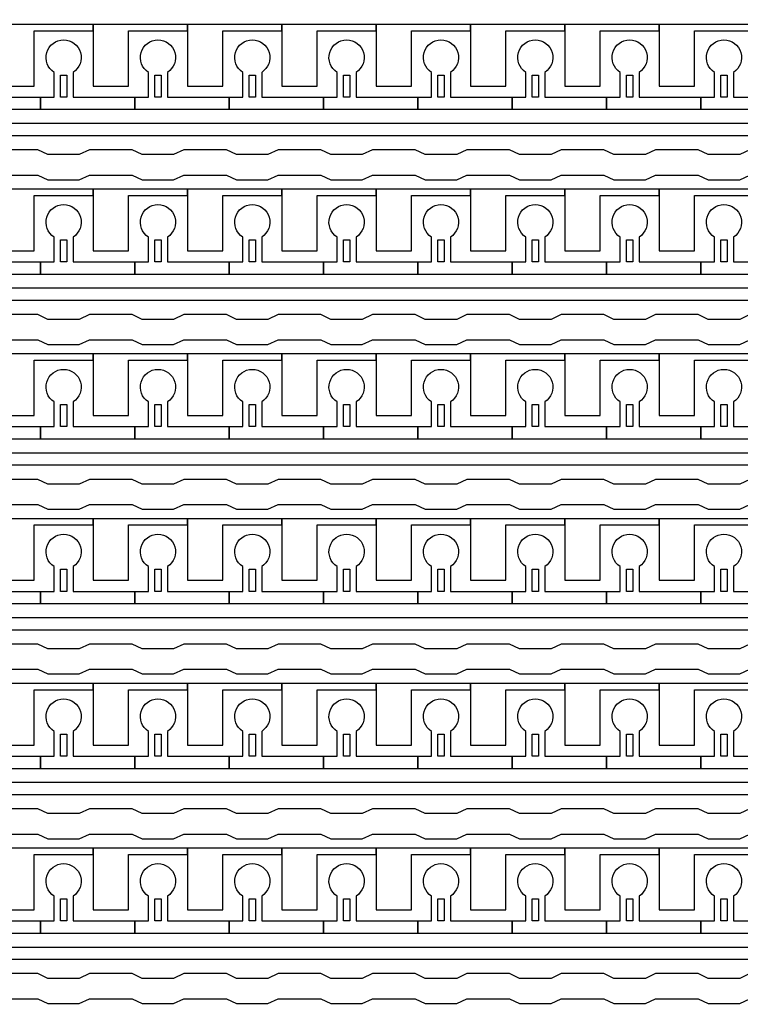
# Model space of a CAD drawing. Units: inches. Extents: x 1861 to 393093, y 705 to 127980.
# Drawn here: x 328312 to 331219, y 41367 to 45340 of the extents above; entities that cross this region are included whole.
import ezdxf

# ---------------------------------------------------------------- set-up
doc = ezdxf.new("R2010")
doc.units = ezdxf.units.IN
doc.header["$MEASUREMENT"] = 0
doc.layers.add('1 - Negative', color=150, linetype='Continuous')

msp = doc.modelspace()

# ---------------------------------------------------------------- linework, layer by layer
at = {"layer": '1 - Negative'}
for points in [[(344594.8, 44871.3), (322935.5, 44871.3), (322935.5, 44630.6), (322935.5, 44630.6), (322869.6, 44630.6), (322869.6, 44922), (344543.6, 44922), (344543.6, 45320.8), (344594.4, 45320.8), (344594.4, 44871.3)], [(328608.1, 45320.8), (328227.4, 45320.8), (328227.4, 45295.4), (328227.4, 45072.1), (328369.5, 45072.1), (328369.5, 45092.4), (328369.5, 45295.4), (328488.8, 45295.4), (328608.1, 45295.4)], [(328988.8, 45320.8), (328608.1, 45320.8), (328608.1, 45295.4), (328608.1, 45072.1), (328750.2, 45072.1), (328750.2, 45092.4), (328750.2, 45295.4), (328869.5, 45295.4), (328988.8, 45295.4)], [(329369.4, 45320.8), (328988.7, 45320.8), (328988.7, 45295.4), (328988.7, 45072.1), (329130.8, 45072.1), (329130.8, 45092.4), (329130.8, 45295.4), (329250.1, 45295.4), (329369.4, 45295.4)], [(329750, 45320.8), (329369.3, 45320.8), (329369.3, 45295.4), (329369.3, 45072.1), (329511.4, 45072.1), (329511.4, 45092.4), (329511.4, 45295.4), (329630.7, 45295.4), (329750, 45295.4)], [(330130.6, 45320.8), (329749.9, 45320.8), (329749.9, 45295.4), (329749.9, 45072.1), (329892, 45072.1), (329892, 45092.4), (329892, 45295.4), (330011.3, 45295.4), (330130.6, 45295.4)], [(330511.3, 45320.8), (330130.6, 45320.8), (330130.6, 45295.4), (330130.6, 45072.1), (330272.7, 45072.1), (330272.7, 45092.4), (330272.7, 45295.4), (330392, 45295.4), (330511.3, 45295.4)], [(330891.9, 45320.8), (330511.2, 45320.8), (330511.2, 45295.4), (330511.2, 45072.1), (330653.3, 45072.1), (330653.3, 45092.4), (330653.3, 45295.4), (330772.6, 45295.4), (330891.9, 45295.4)], [(331272.5, 45320.8), (330891.8, 45320.8), (330891.8, 45295.4), (330891.8, 45072.1), (331033.9, 45072.1), (331033.9, 45092.4), (331033.9, 45295.4), (331153.2, 45295.4), (331272.5, 45295.4)], [(328476.1, 45027.5), (328476.1, 45116.3), (328501.5, 45116.3), (328501.5, 45027.5)], [(328856.8, 45027.5), (328856.8, 45116.3), (328882.1, 45116.3), (328882.1, 45027.5)], [(329237.4, 45027.5), (329237.4, 45116.3), (329262.8, 45116.3), (329262.8, 45027.5)], [(329618, 45027.5), (329618, 45116.3), (329643.4, 45116.3), (329643.4, 45027.5)], [(329998.6, 45027.5), (329998.6, 45116.3), (330024, 45116.3), (330024, 45027.5)], [(330379.3, 45027.5), (330379.3, 45116.3), (330404.6, 45116.3), (330404.6, 45027.5)], [(330759.9, 45027.5), (330759.9, 45116.3), (330785.3, 45116.3), (330785.3, 45027.5)], [(331140.5, 45027.5), (331140.5, 45116.3), (331165.9, 45116.3), (331165.9, 45027.5)], [(344594.8, 44206.4), (322935.5, 44206.4), (322935.5, 43965.8), (322935.5, 43965.8), (322869.6, 43965.8), (322869.6, 44257.2), (344543.6, 44257.2), (344543.6, 44656), (344594.4, 44656), (344594.4, 44206.4)], [(328608.1, 44656), (328227.4, 44656), (328227.4, 44630.6), (328227.4, 44407.3), (328369.5, 44407.3), (328369.5, 44427.6), (328369.5, 44630.6), (328488.8, 44630.6), (328608.1, 44630.6)], [(328988.8, 44656), (328608.1, 44656), (328608.1, 44630.6), (328608.1, 44407.3), (328750.2, 44407.3), (328750.2, 44427.6), (328750.2, 44630.6), (328869.5, 44630.6), (328988.8, 44630.6)], [(329369.4, 44656), (328988.7, 44656), (328988.7, 44630.6), (328988.7, 44407.3), (329130.8, 44407.3), (329130.8, 44427.6), (329130.8, 44630.6), (329250.1, 44630.6), (329369.4, 44630.6)], [(329750, 44656), (329369.3, 44656), (329369.3, 44630.6), (329369.3, 44407.3), (329511.4, 44407.3), (329511.4, 44427.6), (329511.4, 44630.6), (329630.7, 44630.6), (329750, 44630.6)], [(330130.6, 44656), (329749.9, 44656), (329749.9, 44630.6), (329749.9, 44407.3), (329892, 44407.3), (329892, 44427.6), (329892, 44630.6), (330011.3, 44630.6), (330130.6, 44630.6)], [(330511.3, 44656), (330130.6, 44656), (330130.6, 44630.6), (330130.6, 44407.3), (330272.7, 44407.3), (330272.7, 44427.6), (330272.7, 44630.6), (330392, 44630.6), (330511.3, 44630.6)], [(330891.9, 44656), (330511.2, 44656), (330511.2, 44630.6), (330511.2, 44407.3), (330653.3, 44407.3), (330653.3, 44427.6), (330653.3, 44630.6), (330772.6, 44630.6), (330891.9, 44630.6)], [(331272.5, 44656), (330891.8, 44656), (330891.8, 44630.6), (330891.8, 44407.3), (331033.9, 44407.3), (331033.9, 44427.6), (331033.9, 44630.6), (331153.2, 44630.6), (331272.5, 44630.6)], [(328476.1, 44362.7), (328476.1, 44451.5), (328501.5, 44451.5), (328501.5, 44362.7)], [(328856.8, 44362.7), (328856.8, 44451.5), (328882.1, 44451.5), (328882.1, 44362.7)], [(329237.4, 44362.7), (329237.4, 44451.5), (329262.8, 44451.5), (329262.8, 44362.7)], [(329618, 44362.7), (329618, 44451.5), (329643.4, 44451.5), (329643.4, 44362.7)], [(329998.6, 44362.7), (329998.6, 44451.5), (330024, 44451.5), (330024, 44362.7)], [(330379.3, 44362.7), (330379.3, 44451.5), (330404.6, 44451.5), (330404.6, 44362.7)], [(330759.9, 44362.7), (330759.9, 44451.5), (330785.3, 44451.5), (330785.3, 44362.7)], [(331140.5, 44362.7), (331140.5, 44451.5), (331165.9, 44451.5), (331165.9, 44362.7)], [(344594.8, 43541.6), (322935.5, 43541.6), (322935.5, 43301), (322935.5, 43301), (322869.6, 43301), (322869.6, 43592.4), (344543.6, 43592.4), (344543.6, 43991.2), (344594.4, 43991.2), (344594.4, 43541.6)], [(328608.1, 43991.2), (328227.4, 43991.2), (328227.4, 43965.8), (328227.4, 43742.5), (328369.5, 43742.5), (328369.5, 43762.8), (328369.5, 43965.8), (328488.8, 43965.8), (328608.1, 43965.8)], [(328988.8, 43991.2), (328608.1, 43991.2), (328608.1, 43965.8), (328608.1, 43742.5), (328750.2, 43742.5), (328750.2, 43762.8), (328750.2, 43965.8), (328869.5, 43965.8), (328988.8, 43965.8)], [(329369.4, 43991.2), (328988.7, 43991.2), (328988.7, 43965.8), (328988.7, 43742.5), (329130.8, 43742.5), (329130.8, 43762.8), (329130.8, 43965.8), (329250.1, 43965.8), (329369.4, 43965.8)], [(329750, 43991.2), (329369.3, 43991.2), (329369.3, 43965.8), (329369.3, 43742.5), (329511.4, 43742.5), (329511.4, 43762.8), (329511.4, 43965.8), (329630.7, 43965.8), (329750, 43965.8)], [(330130.6, 43991.2), (329749.9, 43991.2), (329749.9, 43965.8), (329749.9, 43742.5), (329892, 43742.5), (329892, 43762.8), (329892, 43965.8), (330011.3, 43965.8), (330130.6, 43965.8)], [(330511.3, 43991.2), (330130.6, 43991.2), (330130.6, 43965.8), (330130.6, 43742.5), (330272.7, 43742.5), (330272.7, 43762.8), (330272.7, 43965.8), (330392, 43965.8), (330511.3, 43965.8)], [(330891.9, 43991.2), (330511.2, 43991.2), (330511.2, 43965.8), (330511.2, 43742.5), (330653.3, 43742.5), (330653.3, 43762.8), (330653.3, 43965.8), (330772.6, 43965.8), (330891.9, 43965.8)], [(331272.5, 43991.2), (330891.8, 43991.2), (330891.8, 43965.8), (330891.8, 43742.5), (331033.9, 43742.5), (331033.9, 43762.8), (331033.9, 43965.8), (331153.2, 43965.8), (331272.5, 43965.8)], [(328476.1, 43697.9), (328476.1, 43786.7), (328501.5, 43786.7), (328501.5, 43697.9)], [(328856.8, 43697.9), (328856.8, 43786.7), (328882.1, 43786.7), (328882.1, 43697.9)], [(329237.4, 43697.9), (329237.4, 43786.7), (329262.8, 43786.7), (329262.8, 43697.9)], [(329618, 43697.9), (329618, 43786.7), (329643.4, 43786.7), (329643.4, 43697.9)], [(329998.6, 43697.9), (329998.6, 43786.7), (330024, 43786.7), (330024, 43697.9)], [(330379.3, 43697.9), (330379.3, 43786.7), (330404.6, 43786.7), (330404.6, 43697.9)], [(330759.9, 43697.9), (330759.9, 43786.7), (330785.3, 43786.7), (330785.3, 43697.9)], [(331140.5, 43697.9), (331140.5, 43786.7), (331165.9, 43786.7), (331165.9, 43697.9)], [(344594.8, 42876.8), (322935.5, 42876.8), (322935.5, 42636.1), (322935.5, 42636.1), (322869.6, 42636.1), (322869.6, 42927.5), (344543.6, 42927.5), (344543.6, 43326.3), (344594.4, 43326.3), (344594.4, 42876.8)], [(328608.1, 43326.3), (328227.4, 43326.3), (328227.4, 43301), (328227.4, 43077.7), (328369.5, 43077.7), (328369.5, 43098), (328369.5, 43301), (328488.8, 43301), (328608.1, 43301)], [(328988.8, 43326.3), (328608.1, 43326.3), (328608.1, 43301), (328608.1, 43077.7), (328750.2, 43077.7), (328750.2, 43098), (328750.2, 43301), (328869.5, 43301), (328988.8, 43301)], [(329369.4, 43326.3), (328988.7, 43326.3), (328988.7, 43301), (328988.7, 43077.7), (329130.8, 43077.7), (329130.8, 43098), (329130.8, 43301), (329250.1, 43301), (329369.4, 43301)], [(329750, 43326.3), (329369.3, 43326.3), (329369.3, 43301), (329369.3, 43077.7), (329511.4, 43077.7), (329511.4, 43098), (329511.4, 43301), (329630.7, 43301), (329750, 43301)], [(330130.6, 43326.3), (329749.9, 43326.3), (329749.9, 43301), (329749.9, 43077.7), (329892, 43077.7), (329892, 43098), (329892, 43301), (330011.3, 43301), (330130.6, 43301)], [(330511.3, 43326.3), (330130.6, 43326.3), (330130.6, 43301), (330130.6, 43077.7), (330272.7, 43077.7), (330272.7, 43098), (330272.7, 43301), (330392, 43301), (330511.3, 43301)], [(330891.9, 43326.3), (330511.2, 43326.3), (330511.2, 43301), (330511.2, 43077.7), (330653.3, 43077.7), (330653.3, 43098), (330653.3, 43301), (330772.6, 43301), (330891.9, 43301)], [(331272.5, 43326.3), (330891.8, 43326.3), (330891.8, 43301), (330891.8, 43077.7), (331033.9, 43077.7), (331033.9, 43098), (331033.9, 43301), (331153.2, 43301), (331272.5, 43301)], [(328476.1, 43033.1), (328476.1, 43121.9), (328501.5, 43121.9), (328501.5, 43033.1)], [(328856.8, 43033.1), (328856.8, 43121.9), (328882.1, 43121.9), (328882.1, 43033.1)], [(329237.4, 43033.1), (329237.4, 43121.9), (329262.8, 43121.9), (329262.8, 43033.1)], [(329618, 43033.1), (329618, 43121.9), (329643.4, 43121.9), (329643.4, 43033.1)], [(329998.6, 43033.1), (329998.6, 43121.9), (330024, 43121.9), (330024, 43033.1)], [(330379.3, 43033.1), (330379.3, 43121.9), (330404.6, 43121.9), (330404.6, 43033.1)], [(330759.9, 43033.1), (330759.9, 43121.9), (330785.3, 43121.9), (330785.3, 43033.1)], [(331140.5, 43033.1), (331140.5, 43121.9), (331165.9, 43121.9), (331165.9, 43033.1)], [(344594.8, 42212), (322935.5, 42212), (322935.5, 41971.3), (322935.5, 41971.3), (322869.6, 41971.3), (322869.6, 42262.7), (344543.6, 42262.7), (344543.6, 42661.5), (344594.4, 42661.5), (344594.4, 42212)], [(328608.1, 42661.5), (328227.4, 42661.5), (328227.4, 42636.1), (328227.4, 42412.8), (328369.5, 42412.8), (328369.5, 42433.1), (328369.5, 42636.1), (328488.8, 42636.1), (328608.1, 42636.1)], [(328988.8, 42661.5), (328608.1, 42661.5), (328608.1, 42636.1), (328608.1, 42412.8), (328750.2, 42412.8), (328750.2, 42433.1), (328750.2, 42636.1), (328869.5, 42636.1), (328988.8, 42636.1)], [(329369.4, 42661.5), (328988.7, 42661.5), (328988.7, 42636.1), (328988.7, 42412.8), (329130.8, 42412.8), (329130.8, 42433.1), (329130.8, 42636.1), (329250.1, 42636.1), (329369.4, 42636.1)], [(329750, 42661.5), (329369.3, 42661.5), (329369.3, 42636.1), (329369.3, 42412.8), (329511.4, 42412.8), (329511.4, 42433.1), (329511.4, 42636.1), (329630.7, 42636.1), (329750, 42636.1)], [(330130.6, 42661.5), (329749.9, 42661.5), (329749.9, 42636.1), (329749.9, 42412.8), (329892, 42412.8), (329892, 42433.1), (329892, 42636.1), (330011.3, 42636.1), (330130.6, 42636.1)], [(330511.3, 42661.5), (330130.6, 42661.5), (330130.6, 42636.1), (330130.6, 42412.8), (330272.7, 42412.8), (330272.7, 42433.1), (330272.7, 42636.1), (330392, 42636.1), (330511.3, 42636.1)], [(330891.9, 42661.5), (330511.2, 42661.5), (330511.2, 42636.1), (330511.2, 42412.8), (330653.3, 42412.8), (330653.3, 42433.1), (330653.3, 42636.1), (330772.6, 42636.1), (330891.9, 42636.1)], [(331272.5, 42661.5), (330891.8, 42661.5), (330891.8, 42636.1), (330891.8, 42412.8), (331033.9, 42412.8), (331033.9, 42433.1), (331033.9, 42636.1), (331153.2, 42636.1), (331272.5, 42636.1)], [(328476.1, 42368.2), (328476.1, 42457), (328501.5, 42457), (328501.5, 42368.2)], [(328856.8, 42368.2), (328856.8, 42457), (328882.1, 42457), (328882.1, 42368.2)], [(329237.4, 42368.2), (329237.4, 42457), (329262.8, 42457), (329262.8, 42368.2)], [(329618, 42368.2), (329618, 42457), (329643.4, 42457), (329643.4, 42368.2)], [(329998.6, 42368.2), (329998.6, 42457), (330024, 42457), (330024, 42368.2)], [(330379.3, 42368.2), (330379.3, 42457), (330404.6, 42457), (330404.6, 42368.2)], [(330759.9, 42368.2), (330759.9, 42457), (330785.3, 42457), (330785.3, 42368.2)], [(331140.5, 42368.2), (331140.5, 42457), (331165.9, 42457), (331165.9, 42368.2)], [(344594.8, 41547.1), (322935.5, 41547.1), (322935.5, 41306.5), (322935.5, 41306.5), (322869.6, 41306.5), (322869.6, 41597.9), (344543.6, 41597.9), (344543.6, 41996.7), (344594.4, 41996.7), (344594.4, 41547.1)], [(328608.1, 41996.7), (328227.4, 41996.7), (328227.4, 41971.3), (328227.4, 41748), (328369.5, 41748), (328369.5, 41768.3), (328369.5, 41971.3), (328488.8, 41971.3), (328608.1, 41971.3)], [(328988.8, 41996.7), (328608.1, 41996.7), (328608.1, 41971.3), (328608.1, 41748), (328750.2, 41748), (328750.2, 41768.3), (328750.2, 41971.3), (328869.5, 41971.3), (328988.8, 41971.3)], [(329369.4, 41996.7), (328988.7, 41996.7), (328988.7, 41971.3), (328988.7, 41748), (329130.8, 41748), (329130.8, 41768.3), (329130.8, 41971.3), (329250.1, 41971.3), (329369.4, 41971.3)], [(329750, 41996.7), (329369.3, 41996.7), (329369.3, 41971.3), (329369.3, 41748), (329511.4, 41748), (329511.4, 41768.3), (329511.4, 41971.3), (329630.7, 41971.3), (329750, 41971.3)], [(330130.6, 41996.7), (329749.9, 41996.7), (329749.9, 41971.3), (329749.9, 41748), (329892, 41748), (329892, 41768.3), (329892, 41971.3), (330011.3, 41971.3), (330130.6, 41971.3)], [(330511.3, 41996.7), (330130.6, 41996.7), (330130.6, 41971.3), (330130.6, 41748), (330272.7, 41748), (330272.7, 41768.3), (330272.7, 41971.3), (330392, 41971.3), (330511.3, 41971.3)], [(330891.9, 41996.7), (330511.2, 41996.7), (330511.2, 41971.3), (330511.2, 41748), (330653.3, 41748), (330653.3, 41768.3), (330653.3, 41971.3), (330772.6, 41971.3), (330891.9, 41971.3)], [(331272.5, 41996.7), (330891.8, 41996.7), (330891.8, 41971.3), (330891.8, 41748), (331033.9, 41748), (331033.9, 41768.3), (331033.9, 41971.3), (331153.2, 41971.3), (331272.5, 41971.3)], [(328476.1, 41703.4), (328476.1, 41792.2), (328501.5, 41792.2), (328501.5, 41703.4)], [(328856.8, 41703.4), (328856.8, 41792.2), (328882.1, 41792.2), (328882.1, 41703.4)], [(329237.4, 41703.4), (329237.4, 41792.2), (329262.8, 41792.2), (329262.8, 41703.4)], [(329618, 41703.4), (329618, 41792.2), (329643.4, 41792.2), (329643.4, 41703.4)], [(329998.6, 41703.4), (329998.6, 41792.2), (330024, 41792.2), (330024, 41703.4)], [(330379.3, 41703.4), (330379.3, 41792.2), (330404.6, 41792.2), (330404.6, 41703.4)], [(330759.9, 41703.4), (330759.9, 41792.2), (330785.3, 41792.2), (330785.3, 41703.4)], [(331140.5, 41703.4), (331140.5, 41792.2), (331165.9, 41792.2), (331165.9, 41703.4)]]:
    msp.add_lwpolyline(points, close=True, dxfattribs=at)
for points in [[(328146.3, 45127.4), (328146.3, 45027.5), (328396, 45027.5), (328396, 44976.8), (328015.3, 44976.8), (328015.3, 45027.5), (328070.1, 45027.5), (328070.1, 45127.4, -3.442879)], [(328526.9, 45127.4), (328526.9, 45027.5), (328776.6, 45027.5), (328776.6, 44976.8), (328396, 44976.8), (328396, 45027.5), (328450.8, 45027.5), (328450.8, 45127.4, -3.442879)], [(328907.5, 45127.4), (328907.5, 45027.5), (329157.2, 45027.5), (329157.2, 44976.8), (328776.6, 44976.8), (328776.6, 45027.5), (328831.4, 45027.5), (328831.4, 45127.4, -3.442879)], [(329288.1, 45127.4), (329288.1, 45027.5), (329537.8, 45027.5), (329537.8, 44976.8), (329157.2, 44976.8), (329157.2, 45027.5), (329212, 45027.5), (329212, 45127.4, -3.442879)], [(329668.8, 45127.4), (329668.8, 45027.5), (329918.5, 45027.5), (329918.5, 44976.8), (329537.8, 44976.8), (329537.8, 45027.5), (329592.6, 45027.5), (329592.6, 45127.4, -3.442879)], [(330049.4, 45127.4), (330049.4, 45027.5), (330299.1, 45027.5), (330299.1, 44976.8), (329918.5, 44976.8), (329918.5, 45027.5), (329973.3, 45027.5), (329973.3, 45127.4, -3.442879)], [(330430, 45127.4), (330430, 45027.5), (330679.7, 45027.5), (330679.7, 44976.8), (330299.1, 44976.8), (330299.1, 45027.5), (330353.9, 45027.5), (330353.9, 45127.4, -3.442879)], [(330810.6, 45127.4), (330810.6, 45027.5), (331060.3, 45027.5), (331060.3, 44976.8), (330679.7, 44976.8), (330679.7, 45027.5), (330734.5, 45027.5), (330734.5, 45127.4, -3.442879)], [(331191.3, 45127.4), (331191.3, 45027.5), (331441, 45027.5), (331441, 44976.8), (331060.3, 44976.8), (331060.3, 45027.5), (331115.1, 45027.5), (331115.1, 45127.4, -3.442879)], [(328146.3, 44462.6), (328146.3, 44362.7), (328396, 44362.7), (328396, 44312), (328015.3, 44312), (328015.3, 44362.7), (328070.1, 44362.7), (328070.1, 44462.6, -3.442879)], [(328526.9, 44462.6), (328526.9, 44362.7), (328776.6, 44362.7), (328776.6, 44312), (328396, 44312), (328396, 44362.7), (328450.8, 44362.7), (328450.8, 44462.6, -3.442879)], [(328907.5, 44462.6), (328907.5, 44362.7), (329157.2, 44362.7), (329157.2, 44312), (328776.6, 44312), (328776.6, 44362.7), (328831.4, 44362.7), (328831.4, 44462.6, -3.442879)], [(329288.1, 44462.6), (329288.1, 44362.7), (329537.8, 44362.7), (329537.8, 44312), (329157.2, 44312), (329157.2, 44362.7), (329212, 44362.7), (329212, 44462.6, -3.442879)], [(329668.8, 44462.6), (329668.8, 44362.7), (329918.5, 44362.7), (329918.5, 44312), (329537.8, 44312), (329537.8, 44362.7), (329592.6, 44362.7), (329592.6, 44462.6, -3.442879)], [(330049.4, 44462.6), (330049.4, 44362.7), (330299.1, 44362.7), (330299.1, 44312), (329918.5, 44312), (329918.5, 44362.7), (329973.3, 44362.7), (329973.3, 44462.6, -3.442879)], [(330430, 44462.6), (330430, 44362.7), (330679.7, 44362.7), (330679.7, 44312), (330299.1, 44312), (330299.1, 44362.7), (330353.9, 44362.7), (330353.9, 44462.6, -3.442879)], [(330810.6, 44462.6), (330810.6, 44362.7), (331060.3, 44362.7), (331060.3, 44312), (330679.7, 44312), (330679.7, 44362.7), (330734.5, 44362.7), (330734.5, 44462.6, -3.442879)], [(331191.3, 44462.6), (331191.3, 44362.7), (331441, 44362.7), (331441, 44312), (331060.3, 44312), (331060.3, 44362.7), (331115.1, 44362.7), (331115.1, 44462.6, -3.442879)], [(328146.3, 43797.7), (328146.3, 43697.9), (328396, 43697.9), (328396, 43647.1), (328015.3, 43647.1), (328015.3, 43697.9), (328070.1, 43697.9), (328070.1, 43797.7, -3.442879)], [(328526.9, 43797.7), (328526.9, 43697.9), (328776.6, 43697.9), (328776.6, 43647.1), (328396, 43647.1), (328396, 43697.9), (328450.8, 43697.9), (328450.8, 43797.7, -3.442879)], [(328907.5, 43797.7), (328907.5, 43697.9), (329157.2, 43697.9), (329157.2, 43647.1), (328776.6, 43647.1), (328776.6, 43697.9), (328831.4, 43697.9), (328831.4, 43797.7, -3.442879)], [(329288.1, 43797.7), (329288.1, 43697.9), (329537.8, 43697.9), (329537.8, 43647.1), (329157.2, 43647.1), (329157.2, 43697.9), (329212, 43697.9), (329212, 43797.7, -3.442879)], [(329668.8, 43797.7), (329668.8, 43697.9), (329918.5, 43697.9), (329918.5, 43647.1), (329537.8, 43647.1), (329537.8, 43697.9), (329592.6, 43697.9), (329592.6, 43797.7, -3.442879)], [(330049.4, 43797.7), (330049.4, 43697.9), (330299.1, 43697.9), (330299.1, 43647.1), (329918.5, 43647.1), (329918.5, 43697.9), (329973.3, 43697.9), (329973.3, 43797.7, -3.442879)], [(330430, 43797.7), (330430, 43697.9), (330679.7, 43697.9), (330679.7, 43647.1), (330299.1, 43647.1), (330299.1, 43697.9), (330353.9, 43697.9), (330353.9, 43797.7, -3.442879)], [(330810.6, 43797.7), (330810.6, 43697.9), (331060.3, 43697.9), (331060.3, 43647.1), (330679.7, 43647.1), (330679.7, 43697.9), (330734.5, 43697.9), (330734.5, 43797.7, -3.442879)], [(331191.3, 43797.7), (331191.3, 43697.9), (331441, 43697.9), (331441, 43647.1), (331060.3, 43647.1), (331060.3, 43697.9), (331115.1, 43697.9), (331115.1, 43797.7, -3.442879)], [(328146.3, 43132.9), (328146.3, 43033.1), (328396, 43033.1), (328396, 42982.3), (328015.3, 42982.3), (328015.3, 43033.1), (328070.1, 43033.1), (328070.1, 43132.9, -3.442879)], [(328526.9, 43132.9), (328526.9, 43033.1), (328776.6, 43033.1), (328776.6, 42982.3), (328396, 42982.3), (328396, 43033.1), (328450.8, 43033.1), (328450.8, 43132.9, -3.442879)], [(328907.5, 43132.9), (328907.5, 43033.1), (329157.2, 43033.1), (329157.2, 42982.3), (328776.6, 42982.3), (328776.6, 43033.1), (328831.4, 43033.1), (328831.4, 43132.9, -3.442879)], [(329288.1, 43132.9), (329288.1, 43033.1), (329537.8, 43033.1), (329537.8, 42982.3), (329157.2, 42982.3), (329157.2, 43033.1), (329212, 43033.1), (329212, 43132.9, -3.442879)], [(329668.8, 43132.9), (329668.8, 43033.1), (329918.5, 43033.1), (329918.5, 42982.3), (329537.8, 42982.3), (329537.8, 43033.1), (329592.6, 43033.1), (329592.6, 43132.9, -3.442879)], [(330049.4, 43132.9), (330049.4, 43033.1), (330299.1, 43033.1), (330299.1, 42982.3), (329918.5, 42982.3), (329918.5, 43033.1), (329973.3, 43033.1), (329973.3, 43132.9, -3.442879)], [(330430, 43132.9), (330430, 43033.1), (330679.7, 43033.1), (330679.7, 42982.3), (330299.1, 42982.3), (330299.1, 43033.1), (330353.9, 43033.1), (330353.9, 43132.9, -3.442879)], [(330810.6, 43132.9), (330810.6, 43033.1), (331060.3, 43033.1), (331060.3, 42982.3), (330679.7, 42982.3), (330679.7, 43033.1), (330734.5, 43033.1), (330734.5, 43132.9, -3.442879)], [(331191.3, 43132.9), (331191.3, 43033.1), (331441, 43033.1), (331441, 42982.3), (331060.3, 42982.3), (331060.3, 43033.1), (331115.1, 43033.1), (331115.1, 43132.9, -3.442879)], [(328146.3, 42468.1), (328146.3, 42368.2), (328396, 42368.2), (328396, 42317.5), (328015.3, 42317.5), (328015.3, 42368.2), (328070.1, 42368.2), (328070.1, 42468.1, -3.442879)], [(328526.9, 42468.1), (328526.9, 42368.2), (328776.6, 42368.2), (328776.6, 42317.5), (328396, 42317.5), (328396, 42368.2), (328450.8, 42368.2), (328450.8, 42468.1, -3.442879)], [(328907.5, 42468.1), (328907.5, 42368.2), (329157.2, 42368.2), (329157.2, 42317.5), (328776.6, 42317.5), (328776.6, 42368.2), (328831.4, 42368.2), (328831.4, 42468.1, -3.442879)], [(329288.1, 42468.1), (329288.1, 42368.2), (329537.8, 42368.2), (329537.8, 42317.5), (329157.2, 42317.5), (329157.2, 42368.2), (329212, 42368.2), (329212, 42468.1, -3.442879)], [(329668.8, 42468.1), (329668.8, 42368.2), (329918.5, 42368.2), (329918.5, 42317.5), (329537.8, 42317.5), (329537.8, 42368.2), (329592.6, 42368.2), (329592.6, 42468.1, -3.442879)], [(330049.4, 42468.1), (330049.4, 42368.2), (330299.1, 42368.2), (330299.1, 42317.5), (329918.5, 42317.5), (329918.5, 42368.2), (329973.3, 42368.2), (329973.3, 42468.1, -3.442879)], [(330430, 42468.1), (330430, 42368.2), (330679.7, 42368.2), (330679.7, 42317.5), (330299.1, 42317.5), (330299.1, 42368.2), (330353.9, 42368.2), (330353.9, 42468.1, -3.442879)], [(330810.6, 42468.1), (330810.6, 42368.2), (331060.3, 42368.2), (331060.3, 42317.5), (330679.7, 42317.5), (330679.7, 42368.2), (330734.5, 42368.2), (330734.5, 42468.1, -3.442879)], [(331191.3, 42468.1), (331191.3, 42368.2), (331441, 42368.2), (331441, 42317.5), (331060.3, 42317.5), (331060.3, 42368.2), (331115.1, 42368.2), (331115.1, 42468.1, -3.442879)], [(328146.3, 41803.3), (328146.3, 41703.4), (328396, 41703.4), (328396, 41652.7), (328015.3, 41652.7), (328015.3, 41703.4), (328070.1, 41703.4), (328070.1, 41803.3, -3.442879)], [(328526.9, 41803.3), (328526.9, 41703.4), (328776.6, 41703.4), (328776.6, 41652.7), (328396, 41652.7), (328396, 41703.4), (328450.8, 41703.4), (328450.8, 41803.3, -3.442879)], [(328907.5, 41803.3), (328907.5, 41703.4), (329157.2, 41703.4), (329157.2, 41652.7), (328776.6, 41652.7), (328776.6, 41703.4), (328831.4, 41703.4), (328831.4, 41803.3, -3.442879)], [(329288.1, 41803.3), (329288.1, 41703.4), (329537.8, 41703.4), (329537.8, 41652.7), (329157.2, 41652.7), (329157.2, 41703.4), (329212, 41703.4), (329212, 41803.3, -3.442879)], [(329668.8, 41803.3), (329668.8, 41703.4), (329918.5, 41703.4), (329918.5, 41652.7), (329537.8, 41652.7), (329537.8, 41703.4), (329592.6, 41703.4), (329592.6, 41803.3, -3.442879)], [(330049.4, 41803.3), (330049.4, 41703.4), (330299.1, 41703.4), (330299.1, 41652.7), (329918.5, 41652.7), (329918.5, 41703.4), (329973.3, 41703.4), (329973.3, 41803.3, -3.442879)], [(330430, 41803.3), (330430, 41703.4), (330679.7, 41703.4), (330679.7, 41652.7), (330299.1, 41652.7), (330299.1, 41703.4), (330353.9, 41703.4), (330353.9, 41803.3, -3.442879)], [(330810.6, 41803.3), (330810.6, 41703.4), (331060.3, 41703.4), (331060.3, 41652.7), (330679.7, 41652.7), (330679.7, 41703.4), (330734.5, 41703.4), (330734.5, 41803.3, -3.442879)], [(331191.3, 41803.3), (331191.3, 41703.4), (331441, 41703.4), (331441, 41652.7), (331060.3, 41652.7), (331060.3, 41703.4), (331115.1, 41703.4), (331115.1, 41803.3, -3.442879)]]:
    msp.add_lwpolyline(points, format="xyb", close=True, dxfattribs=at)
for points in [[(331257.2, 44814.4), (331216.6, 44795.6), (331089.8, 44795.6), (331049.2, 44814.4), (330876.6, 44814.4), (330836, 44795.6), (330709.1, 44795.6), (330668.5, 44814.4), (330496, 44814.4), (330455.4, 44795.6), (330328.5, 44795.6), (330287.9, 44814.4), (330115.4, 44814.4), (330074.8, 44795.6), (329947.9, 44795.6), (329907.3, 44814.4), (329734.7, 44814.4), (329694.1, 44795.6), (329567.3, 44795.6), (329526.7, 44814.4), (329354.1, 44814.4), (329313.5, 44795.6), (329186.6, 44795.6), (329146, 44814.4), (328973.5, 44814.4), (328932.9, 44795.6), (328806, 44795.6), (328765.4, 44814.4), (328592.9, 44814.4), (328552.3, 44795.6), (328425.4, 44795.6), (328384.8, 44814.4), (328212.2, 44814.4)], [(328212.2, 44712.9), (328384.8, 44712.9), (328425.4, 44694.1), (328552.3, 44694.1), (328592.9, 44712.9), (328765.4, 44712.9), (328806, 44694.1), (328932.9, 44694.1), (328973.5, 44712.9), (329146, 44712.9), (329186.6, 44694.1), (329313.5, 44694.1), (329354.1, 44712.9), (329526.7, 44712.9), (329567.3, 44694.1), (329694.1, 44694.1), (329734.7, 44712.9), (329907.3, 44712.9), (329947.9, 44694.1), (330074.8, 44694.1), (330115.4, 44712.9), (330287.9, 44712.9), (330328.5, 44694.1), (330455.4, 44694.1), (330496, 44712.9), (330668.5, 44712.9), (330709.1, 44694.1), (330836, 44694.1), (330876.6, 44712.9), (331049.2, 44712.9), (331089.8, 44694.1), (331216.6, 44694.1), (331257.2, 44712.9)], [(331257.2, 44149.6), (331216.6, 44130.7), (331089.8, 44130.7), (331049.2, 44149.6), (330876.6, 44149.6), (330836, 44130.7), (330709.1, 44130.7), (330668.5, 44149.6), (330496, 44149.6), (330455.4, 44130.7), (330328.5, 44130.7), (330287.9, 44149.6), (330115.4, 44149.6), (330074.8, 44130.7), (329947.9, 44130.7), (329907.3, 44149.6), (329734.7, 44149.6), (329694.1, 44130.7), (329567.3, 44130.7), (329526.7, 44149.6), (329354.1, 44149.6), (329313.5, 44130.7), (329186.6, 44130.7), (329146, 44149.6), (328973.5, 44149.6), (328932.9, 44130.7), (328806, 44130.7), (328765.4, 44149.6), (328592.9, 44149.6), (328552.3, 44130.7), (328425.4, 44130.7), (328384.8, 44149.6), (328212.2, 44149.6)], [(328212.2, 44048.1), (328384.8, 44048.1), (328425.4, 44029.2), (328552.3, 44029.2), (328592.9, 44048.1), (328765.4, 44048.1), (328806, 44029.2), (328932.9, 44029.2), (328973.5, 44048.1), (329146, 44048.1), (329186.6, 44029.2), (329313.5, 44029.2), (329354.1, 44048.1), (329526.7, 44048.1), (329567.3, 44029.2), (329694.1, 44029.2), (329734.7, 44048.1), (329907.3, 44048.1), (329947.9, 44029.2), (330074.8, 44029.2), (330115.4, 44048.1), (330287.9, 44048.1), (330328.5, 44029.2), (330455.4, 44029.2), (330496, 44048.1), (330668.5, 44048.1), (330709.1, 44029.2), (330836, 44029.2), (330876.6, 44048.1), (331049.2, 44048.1), (331089.8, 44029.2), (331216.6, 44029.2), (331257.2, 44048.1)], [(331257.2, 43484.7), (331216.6, 43465.9), (331089.8, 43465.9), (331049.2, 43484.7), (330876.6, 43484.7), (330836, 43465.9), (330709.1, 43465.9), (330668.5, 43484.7), (330496, 43484.7), (330455.4, 43465.9), (330328.5, 43465.9), (330287.9, 43484.7), (330115.4, 43484.7), (330074.8, 43465.9), (329947.9, 43465.9), (329907.3, 43484.7), (329734.7, 43484.7), (329694.1, 43465.9), (329567.3, 43465.9), (329526.7, 43484.7), (329354.1, 43484.7), (329313.5, 43465.9), (329186.6, 43465.9), (329146, 43484.7), (328973.5, 43484.7), (328932.9, 43465.9), (328806, 43465.9), (328765.4, 43484.7), (328592.9, 43484.7), (328552.3, 43465.9), (328425.4, 43465.9), (328384.8, 43484.7), (328212.2, 43484.7)], [(328212.2, 43383.2), (328384.8, 43383.2), (328425.4, 43364.4), (328552.3, 43364.4), (328592.9, 43383.2), (328765.4, 43383.2), (328806, 43364.4), (328932.9, 43364.4), (328973.5, 43383.2), (329146, 43383.2), (329186.6, 43364.4), (329313.5, 43364.4), (329354.1, 43383.2), (329526.7, 43383.2), (329567.3, 43364.4), (329694.1, 43364.4), (329734.7, 43383.2), (329907.3, 43383.2), (329947.9, 43364.4), (330074.8, 43364.4), (330115.4, 43383.2), (330287.9, 43383.2), (330328.5, 43364.4), (330455.4, 43364.4), (330496, 43383.2), (330668.5, 43383.2), (330709.1, 43364.4), (330836, 43364.4), (330876.6, 43383.2), (331049.2, 43383.2), (331089.8, 43364.4), (331216.6, 43364.4), (331257.2, 43383.2)], [(331257.2, 42819.9), (331216.6, 42801.1), (331089.8, 42801.1), (331049.2, 42819.9), (330876.6, 42819.9), (330836, 42801.1), (330709.1, 42801.1), (330668.5, 42819.9), (330496, 42819.9), (330455.4, 42801.1), (330328.5, 42801.1), (330287.9, 42819.9), (330115.4, 42819.9), (330074.8, 42801.1), (329947.9, 42801.1), (329907.3, 42819.9), (329734.7, 42819.9), (329694.1, 42801.1), (329567.3, 42801.1), (329526.7, 42819.9), (329354.1, 42819.9), (329313.5, 42801.1), (329186.6, 42801.1), (329146, 42819.9), (328973.5, 42819.9), (328932.9, 42801.1), (328806, 42801.1), (328765.4, 42819.9), (328592.9, 42819.9), (328552.3, 42801.1), (328425.4, 42801.1), (328384.8, 42819.9), (328212.2, 42819.9)], [(328212.2, 42718.4), (328384.8, 42718.4), (328425.4, 42699.6), (328552.3, 42699.6), (328592.9, 42718.4), (328765.4, 42718.4), (328806, 42699.6), (328932.9, 42699.6), (328973.5, 42718.4), (329146, 42718.4), (329186.6, 42699.6), (329313.5, 42699.6), (329354.1, 42718.4), (329526.7, 42718.4), (329567.3, 42699.6), (329694.1, 42699.6), (329734.7, 42718.4), (329907.3, 42718.4), (329947.9, 42699.6), (330074.8, 42699.6), (330115.4, 42718.4), (330287.9, 42718.4), (330328.5, 42699.6), (330455.4, 42699.6), (330496, 42718.4), (330668.5, 42718.4), (330709.1, 42699.6), (330836, 42699.6), (330876.6, 42718.4), (331049.2, 42718.4), (331089.8, 42699.6), (331216.6, 42699.6), (331257.2, 42718.4)], [(331257.2, 42155.1), (331216.6, 42136.3), (331089.8, 42136.3), (331049.2, 42155.1), (330876.6, 42155.1), (330836, 42136.3), (330709.1, 42136.3), (330668.5, 42155.1), (330496, 42155.1), (330455.4, 42136.3), (330328.5, 42136.3), (330287.9, 42155.1), (330115.4, 42155.1), (330074.8, 42136.3), (329947.9, 42136.3), (329907.3, 42155.1), (329734.7, 42155.1), (329694.1, 42136.3), (329567.3, 42136.3), (329526.7, 42155.1), (329354.1, 42155.1), (329313.5, 42136.3), (329186.6, 42136.3), (329146, 42155.1), (328973.5, 42155.1), (328932.9, 42136.3), (328806, 42136.3), (328765.4, 42155.1), (328592.9, 42155.1), (328552.3, 42136.3), (328425.4, 42136.3), (328384.8, 42155.1), (328212.2, 42155.1)], [(328212.2, 42053.6), (328384.8, 42053.6), (328425.4, 42034.8), (328552.3, 42034.8), (328592.9, 42053.6), (328765.4, 42053.6), (328806, 42034.8), (328932.9, 42034.8), (328973.5, 42053.6), (329146, 42053.6), (329186.6, 42034.8), (329313.5, 42034.8), (329354.1, 42053.6), (329526.7, 42053.6), (329567.3, 42034.8), (329694.1, 42034.8), (329734.7, 42053.6), (329907.3, 42053.6), (329947.9, 42034.8), (330074.8, 42034.8), (330115.4, 42053.6), (330287.9, 42053.6), (330328.5, 42034.8), (330455.4, 42034.8), (330496, 42053.6), (330668.5, 42053.6), (330709.1, 42034.8), (330836, 42034.8), (330876.6, 42053.6), (331049.2, 42053.6), (331089.8, 42034.8), (331216.6, 42034.8), (331257.2, 42053.6)], [(331257.2, 41490.3), (331216.6, 41471.4), (331089.8, 41471.4), (331049.2, 41490.3), (330876.6, 41490.3), (330836, 41471.4), (330709.1, 41471.4), (330668.5, 41490.3), (330496, 41490.3), (330455.4, 41471.4), (330328.5, 41471.4), (330287.9, 41490.3), (330115.4, 41490.3), (330074.8, 41471.4), (329947.9, 41471.4), (329907.3, 41490.3), (329734.7, 41490.3), (329694.1, 41471.4), (329567.3, 41471.4), (329526.7, 41490.3), (329354.1, 41490.3), (329313.5, 41471.4), (329186.6, 41471.4), (329146, 41490.3), (328973.5, 41490.3), (328932.9, 41471.4), (328806, 41471.4), (328765.4, 41490.3), (328592.9, 41490.3), (328552.3, 41471.4), (328425.4, 41471.4), (328384.8, 41490.3), (328212.2, 41490.3)], [(328212.2, 41388.8), (328384.8, 41388.8), (328425.4, 41369.9), (328552.3, 41369.9), (328592.9, 41388.8), (328765.4, 41388.8), (328806, 41369.9), (328932.9, 41369.9), (328973.5, 41388.8), (329146, 41388.8), (329186.6, 41369.9), (329313.5, 41369.9), (329354.1, 41388.8), (329526.7, 41388.8), (329567.3, 41369.9), (329694.1, 41369.9), (329734.7, 41388.8), (329907.3, 41388.8), (329947.9, 41369.9), (330074.8, 41369.9), (330115.4, 41388.8), (330287.9, 41388.8), (330328.5, 41369.9), (330455.4, 41369.9), (330496, 41388.8), (330668.5, 41388.8), (330709.1, 41369.9), (330836, 41369.9), (330876.6, 41388.8), (331049.2, 41388.8), (331089.8, 41369.9), (331216.6, 41369.9), (331257.2, 41388.8)]]:
    msp.add_lwpolyline(points, dxfattribs=at)
for radius in [53000, 51000]:
    msp.add_circle((329592.6, 64480), radius, dxfattribs=at)

doc.saveas('drawing.dxf')
